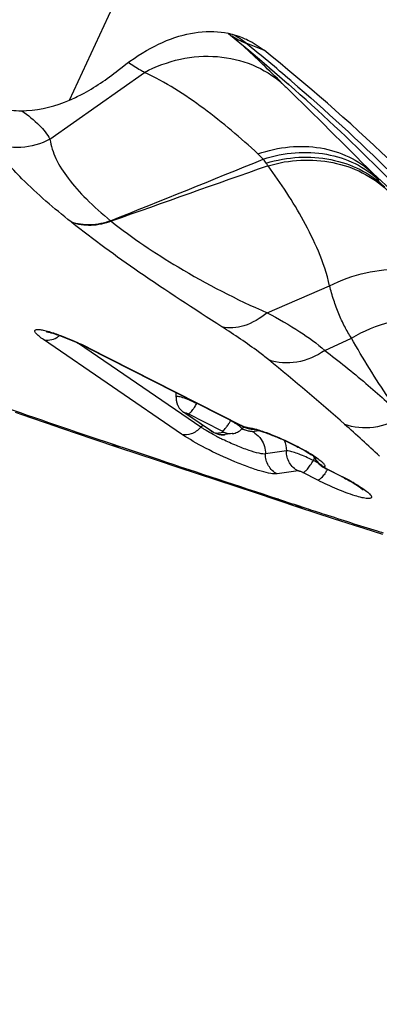
# Model space of a CAD drawing. Units: millimetres. Extents: x 0 to 841, y 0 to 594.
# Drawn here: x 146 to 147, y 178 to 182 of the extents above; entities that cross this region are included whole.
import ezdxf

# ---------------------------------------------------------------- set-up
doc = ezdxf.new("R2010")
doc.units = ezdxf.units.MM
doc.header["$LTSCALE"] = 46.255
doc.layers.add('607087453-000_CL', color=7, linetype='CONTINUOUS')
doc.layers.add('607095079-000_CL', color=7, linetype='CONTINUOUS')

msp = doc.modelspace()

# ---------------------------------------------------------------- linework, layer by layer
at = {"layer": '607087453-000_CL', "color": 9, "linetype": 'CONTINUOUS'}
for p, q in [((146.0522, 181.8663), (148.4694, 187.0835)), ((146.6924, 182.0759), (146.6983, 182.0704)), ((146.7092, 182.0794), (146.7776, 182.052)), ((145.979, 181.7207), (146.3312, 181.9696)), ((146.8457, 181.9288), (146.8569, 181.9177)), ((146.8569, 181.9177), (146.8597, 181.915)), ((146.877, 181.9396), (146.88, 181.937)), ((146.0581, 181.4121), (146.0604, 181.4102)), ((146.2055, 181.4168), (146.208, 181.4146)), ((146.789, 181.0737), (147.022, 181.1741)), ((146.4703, 180.6211), (145.9554, 180.9733)), ((146.5422, 180.6473), (146.0857, 180.9594)), ((147.0042, 180.933), (147.1034, 180.9793)), ((146.1226, 180.9427), (146.6933, 180.6532)), ((146.4865, 180.6982), (146.5859, 180.6303)), ((146.6214, 180.6326), (146.495, 180.6967)), ((146.5995, 180.6246), (146.6265, 180.6285)), ((146.6296, 180.6381), (146.6331, 180.6418)), ((146.7068, 180.6478), (146.7094, 180.6472)), ((146.7337, 180.6306), (146.731, 180.6306)), ((146.7337, 180.6306), (146.7587, 180.6342)), ((146.2109, 180.5843), (146.2367, 180.5756)), ((146.8609, 180.5582), (146.7829, 180.547)), ((146.9784, 180.514), (146.9616, 180.5225)), ((146.9047, 180.4839), (146.8268, 180.4727)), ((146.9784, 180.4491), (146.922, 180.4777)), ((147.0118, 180.4916), (147.0698, 180.4622)), ((146.886, 180.3605), (146.8932, 180.3581)), ((146.8931, 180.3581), (146.934, 180.3448))]:
    msp.add_line(p, q, dxfattribs=at)
at = {"layer": '607087453-000_CL', "color": 7, "linetype": 'CONTINUOUS'}
for p, q in [((146.6446, 182.1151), (146.6733, 182.0917)), ((146.6733, 182.0917), (146.7212, 182.0521)), ((146.7212, 182.0521), (146.7689, 182.0119)), ((146.8696, 181.9246), (146.8666, 181.9272)), ((146.6903, 180.6536), (146.1197, 180.9431)), ((146.5774, 180.6343), (146.4776, 180.7025)), ((146.577, 180.6345), (146.5769, 180.6346)), ((146.6297, 180.6186), (146.6329, 180.619)), ((146.6598, 180.6229), (146.6329, 180.619)), ((146.6908, 180.6369), (146.6978, 180.6436)), ((146.6978, 180.6436), (146.703, 180.6479)), ((146.2353, 180.5715), (146.3786, 180.5236)), ((147.0051, 180.494), (147.0088, 180.492)), ((147.0668, 180.4626), (147.0089, 180.492)), ((146.744, 180.4028), (146.9066, 180.3489)), ((146.9066, 180.3489), (147.0359, 180.3068)), ((147.0359, 180.3068), (147.1132, 180.2819))]:
    msp.add_line(p, q, dxfattribs=at)
for points in [[(146.7689, 182.0119), (146.8166, 181.9711), (146.8642, 181.9296), (146.8698, 181.9246)], [(146.4503, 180.7591), (146.4502, 180.7577), (146.45, 180.7542), (146.45, 180.7508), (146.4503, 180.7474), (146.4508, 180.744), (146.4514, 180.7408), (146.4522, 180.7376), (146.4531, 180.7345), (146.4542, 180.7315), (146.4555, 180.7286), (146.4568, 180.7258), (146.4583, 180.7232), (146.4599, 180.7206), (146.4615, 180.7182), (146.4632, 180.7159), (146.4649, 180.7138), (146.4667, 180.7118), (146.4686, 180.7099), (146.4705, 180.7081), (146.4724, 180.7064), (146.4745, 180.7047), (146.4765, 180.7032), (146.4777, 180.7024)], [(145.8496, 180.7035), (145.9069, 180.6835), (145.9645, 180.6636), (146.0225, 180.6436), (146.0808, 180.6237), (146.1392, 180.6038), (146.2353, 180.5715)], [(146.5774, 180.6343), (146.5796, 180.6328), (146.5821, 180.6313), (146.5848, 180.6298)], [(146.5848, 180.6298), (146.5876, 180.6283), (146.5905, 180.6269), (146.5935, 180.6255), (146.5967, 180.6242), (146.5999, 180.623), (146.6031, 180.6219)], [(146.6031, 180.6219), (146.6066, 180.6209), (146.6101, 180.62), (146.6138, 180.6193)], [(146.6138, 180.6193), (146.6176, 180.6188), (146.6216, 180.6185), (146.6256, 180.6184), (146.6297, 180.6186)], [(146.6586, 180.6228), (146.6606, 180.623), (146.665, 180.6239), (146.6695, 180.6251), (146.674, 180.6267), (146.6784, 180.6286), (146.6827, 180.631), (146.6869, 180.6337), (146.6908, 180.6369)], [(146.6903, 180.6536), (146.6918, 180.6528), (146.6941, 180.6517), (146.6962, 180.6507), (146.6982, 180.6499), (146.6999, 180.6491), (146.7015, 180.6484), (146.7031, 180.6478), (146.7045, 180.6473), (146.706, 180.6467), (146.7076, 180.6461), (146.7093, 180.6454)], [(146.7093, 180.6454), (146.7111, 180.6448), (146.7128, 180.6442), (146.7146, 180.6437), (146.7164, 180.6431), (146.7181, 180.6426), (146.7199, 180.6421), (146.7217, 180.6416), (146.7236, 180.6411), (146.7257, 180.6407)], [(146.7257, 180.6407), (146.7279, 180.6403), (146.7302, 180.6399), (146.7326, 180.6395), (146.7351, 180.6393), (146.7375, 180.6391), (146.7385, 180.639)], [(146.3786, 180.5236), (146.4565, 180.4978), (146.744, 180.4028)], [(146.9619, 180.5388), (146.9627, 180.5369), (146.9651, 180.5322)], [(146.9651, 180.5322), (146.9677, 180.5276), (146.9707, 180.5233), (146.9737, 180.5192), (146.977, 180.5155)], [(146.977, 180.5155), (146.9803, 180.512), (146.9837, 180.5088), (146.9871, 180.506), (146.9905, 180.5033), (146.994, 180.5008), (146.9977, 180.4984), (147.0014, 180.4961), (147.0051, 180.494)], [(147.1132, 180.2819), (147.1492, 180.2705), (147.184, 180.2596), (147.2196, 180.2485)]]:
    msp.add_lwpolyline(points, dxfattribs=at)
at = {"layer": '607087453-000_CL', "color": 9, "linetype": 'CONTINUOUS'}
for centre, radius, start, end in [((146.4482, 181.8188), 0.3549, 55.1128, 56.806), ((146.8186, 182.3498), 0.2919, 236.4458, 248.1156), ((146.5118, 181.8369), 0.3126, 57.1503, 61.4263), ((146.5053, 181.8272), 0.3243, 51.0531, 57.1277), ((140.1172, 175.0755), 9.6041, 45.52657, 46.74594), ((142.1492, 176.4337), 7.2572, 49.34756, 51.06608), ((117.7162, 152.2386), 41.5936, 44.89132, 45.51904), ((146.4872, 181.3753), 0.3952, 43.3128, 47.3558), ((120.9043, 244.9689), 68.4034, 291.708319, 292.222582), ((180.6393, 84.9203), 102.4532, 109.290677, 109.637473), ((145.9798, 181.0896), 0.9713, 33.1821, 33.9048), ((146.7891, 181.2032), 0.5549, 41.0633, 44.7642), ((145.6411, 179.9919), 1.0658, 63.2908, 65.0275), ((145.6811, 180.0719), 0.9763, 63.1088, 63.2726), ((141.6776, 174.5833), 8.1278, 48.35794, 50.97563), ((156.5921, 211.5367), 32.6469, 250.67743, 251.45892), ((146.495, 180.7278), 0.0307, 235.7956, 253.9883), ((146.4811, 180.3412), 0.3717, 61.2143, 62.5225), ((146.4979, 180.3708), 0.3376, 58.6662, 61.282), ((142.657, 175.6789), 6.6582, 46.8784, 48.39232), ((146.6276, 180.5682), 0.1165, 132.615, 137.2179), ((146.6508, 180.6745), 0.0521, 242.1574, 250.9244), ((146.812, 180.9479), 0.3289, 249.1207, 249.8618), ((146.7965, 180.9053), 0.2835, 249.8409, 251.301), ((146.6944, 180.5535), 0.0866, 55.6705, 63.0709), ((146.5811, 179.9383), 0.7131, 59.3529, 60.4717), ((147.2521, 180.3519), 0.3375, 147.7364, 149.5833), ((147.0396, 180.573), 0.0834, 205.5746, 208.2624), ((147.0399, 180.5733), 0.0839, 208.2653, 215.5251), ((147.0338, 180.566), 0.0743, 237.3615, 244.945), ((146.7834, 180.6306), 0.271, 325.7839, 328.5161), ((150.457, 191.2599), 11.4696, 251.55498, 251.85954), ((149.6041, 188.1071), 8.2071, 252.96586, 253.12492)]:
    msp.add_arc(centre, radius, start, end, dxfattribs=at)
at = {"layer": '607087453-000_CL', "color": 7, "linetype": 'CONTINUOUS'}
for centre, radius, start, end in [((145.6646, 180.045), 1.0068, 63.1246, 64.8675), ((146.3647, 180.7667), 0.0857, 354.8507, 5.8945), ((146.753, 180.958), 0.3755, 235.8551, 237.5122), ((146.8151, 181.0554), 0.491, 237.4977, 238.8913), ((147.0251, 181.4264), 0.9175, 242.2191, 243.1683), ((147.0519, 181.4793), 0.9768, 243.1651, 244.0252), ((146.6971, 179.9995), 0.586, 63.176, 65.5231), ((146.6502, 179.6421), 0.9202, 62.3071, 63.0823), ((146.6352, 179.6056), 0.9606, 61.0612, 63.1022), ((146.7289, 179.7761), 0.766, 59.8564, 61.0227)]:
    msp.add_arc(centre, radius, start, end, dxfattribs=at)
msp.add_ellipse((137.5681, 162.1745), major_axis=(7.3902, 20.8962), ratio=0.52098, start_param=-0.280658, end_param=-0.178909, dxfattribs=at)
for points, knots in [([(146.2337, 181.9783), (146.2718, 182.0091), (146.3481, 182.0617), (146.4696, 182.1127), (146.5878, 182.1285), (146.6624, 182.1133), (146.6958, 182.1)], [0, 0, 0, 0, 0.293943, 0.553388, 0.784466, 1, 1, 1, 1]), ([(146.6958, 182.1), (146.703, 182.0971), (146.732, 182.0842), (146.759, 182.0669), (146.7776, 182.052)], [0, 0, 0, 0, 0.247131, 1, 1, 1, 1]), ([(146.0522, 181.8663), (146.0675, 181.8728), (146.1319, 181.9036), (146.1912, 181.9441), (146.2337, 181.9783)], [0, 0, 0, 0, 0.234122, 1, 1, 1, 1]), ([(145.7448, 181.8507), (145.7677, 181.8416), (145.8163, 181.8284), (145.9217, 181.8234), (146.0015, 181.8447), (146.0522, 181.8663)], [0, 0, 0, 0, 0.234465, 0.475007, 1, 1, 1, 1]), ([(145.9677, 181.003), (145.967, 181.003), (145.9664, 181.003), (145.9652, 181.0031), (145.9669, 181.0029), (145.9682, 181.0026), (145.9724, 181.0018), (145.9771, 181.0007), (145.9857, 180.9984), (145.9924, 180.9963), (145.9972, 180.9948)], [0, 0, 0, 0, 0.063679, 0.067638, 0.079716, 0.144269, 0.25368, 0.399513, 0.575215, 1, 1, 1, 1]), ([(145.9972, 180.9948), (146.0043, 180.9925), (146.0365, 180.9813), (146.068, 180.9678), (146.0922, 180.9565)], [0, 0, 0, 0, 0.217679, 1, 1, 1, 1]), ([(146.5975, 180.6147), (146.5943, 180.6164), (146.5821, 180.6229), (146.5701, 180.6297), (146.5614, 180.635)], [0, 0, 0, 0, 0.263712, 1, 1, 1, 1]), ([(146.7385, 180.639), (146.7378, 180.6391), (146.7455, 180.6381), (146.7488, 180.6367), (146.7635, 180.6331), (146.7779, 180.6282), (146.7957, 180.6219), (146.8215, 180.6118), (146.8551, 180.5974), (146.8941, 180.5785), (146.929, 180.5599), (146.9548, 180.5439), (146.9686, 180.5344), (146.9728, 180.5304)], [0, 0, 0, 0, 0.007996, 0.041569, 0.092321, 0.155286, 0.22759, 0.306723, 0.476967, 0.649374, 0.807445, 0.933402, 1, 1, 1, 1]), ([(146.7829, 180.547), (146.7797, 180.5466), (146.7717, 180.5471), (146.7511, 180.5508), (146.7179, 180.5611), (146.6728, 180.5785), (146.6407, 180.5931), (146.6241, 180.6012)], [0, 0, 0, 0, 0.057187, 0.139828, 0.373064, 0.672555, 1, 1, 1, 1]), ([(146.9399, 180.5329), (146.9314, 180.5368), (146.9153, 180.5437), (146.8928, 180.5521), (146.8751, 180.557), (146.8647, 180.5588), (146.8609, 180.5582)], [0, 0, 0, 0, 0.335716, 0.632281, 0.860722, 1, 1, 1, 1]), ([(146.922, 180.4777), (146.9248, 180.4781), (146.9312, 180.4823), (146.9404, 180.4916), (146.9511, 180.5056), (146.958, 180.5165), (146.9616, 180.5225)], [0, 0, 0, 0, 0.139033, 0.35959, 0.653622, 1, 1, 1, 1]), ([(147.1171, 180.3912), (147.0945, 180.3982), (147.0476, 180.4161), (147.002, 180.4371), (146.9784, 180.4491)], [0, 0, 0, 0, 0.470653, 1, 1, 1, 1]), ([(147.0778, 180.4568), (147.0803, 180.4555), (147.0898, 180.4505), (147.0992, 180.4453), (147.106, 180.4413)], [0, 0, 0, 0, 0.261298, 1, 1, 1, 1]), ([(147.106, 180.4413), (147.1157, 180.4357), (147.1298, 180.4271), (147.1432, 180.4173), (147.1472, 180.4138)], [0, 0, 0, 0, 0.678539, 1, 1, 1, 1]), ([(147.1136, 180.4385), (147.1226, 180.4333), (147.1388, 180.4234), (147.159, 180.4092), (147.1714, 180.3985), (147.177, 180.3911), (147.1788, 180.387), (147.1779, 180.3832), (147.1742, 180.3812), (147.1691, 180.3805), (147.1621, 180.3807), (147.1532, 180.3819), (147.1379, 180.385), (147.1257, 180.3885), (147.1171, 180.3912)], [0, 0, 0, 0, 0.210081, 0.377818, 0.495667, 0.535011, 0.56255, 0.583018, 0.606499, 0.640363, 0.687015, 0.7468, 0.819442, 1, 1, 1, 1])]:
    msp.add_open_spline(points, degree=3, knots=knots, dxfattribs=at)
at = {"layer": '607087453-000_CL', "color": 9, "linetype": 'CONTINUOUS'}
for points, knots in [([(146.3312, 181.9696), (146.3733, 181.9919), (146.4626, 182.0251), (146.6028, 182.0355), (146.7359, 182.0047), (146.8128, 181.9575), (146.8457, 181.9288)], [0, 0, 0, 0, 0.261675, 0.515273, 0.760509, 1, 1, 1, 1]), ([(146.3312, 181.9696), (146.3264, 181.9722), (146.3058, 181.9837), (146.2857, 181.9962), (146.2707, 182.0065)], [0, 0, 0, 0, 0.229691, 1, 1, 1, 1]), ([(146.755, 181.666), (146.6905, 181.7255), (146.59, 181.8105), (146.4466, 181.91), (146.3706, 181.9521), (146.3312, 181.9697)], [0, 0, 0, 0, 0.503144, 0.753142, 1, 1, 1, 1]), ([(147.5273, 181.2702), (147.4234, 181.3863), (147.2111, 181.6116), (146.9849, 181.8231), (146.8697, 181.9247)], [0, 0, 0, 0, 0.503432, 1, 1, 1, 1]), ([(146.88, 181.937), (147.0079, 181.8271), (147.2614, 181.5941), (147.4985, 181.3445), (147.6159, 181.2141)], [0, 0, 0, 0, 0.490036, 1, 1, 1, 1]), ([(145.8742, 181.8268), (145.8975, 181.81), (145.9366, 181.7788), (145.9696, 181.7398), (145.979, 181.7207)], [0, 0, 0, 0, 0.574259, 1, 1, 1, 1]), ([(145.979, 181.7207), (145.946, 181.7027), (145.872, 181.681), (145.7957, 181.6937), (145.7616, 181.708)], [0, 0, 0, 0, 0.503926, 1, 1, 1, 1]), ([(145.979, 181.7207), (145.983, 181.6958), (146, 181.6437), (146.0482, 181.569), (146.118, 181.492), (146.1741, 181.4425), (146.2054, 181.4167)], [0, 0, 0, 0, 0.195493, 0.419298, 0.68564, 1, 1, 1, 1]), ([(146.0581, 181.4121), (145.9944, 181.4627), (145.8878, 181.5536), (145.7939, 181.659), (145.7616, 181.708)], [0, 0, 0, 0, 0.58102, 1, 1, 1, 1]), ([(146.755, 181.666), (146.7929, 181.6792), (146.8705, 181.6967), (146.9873, 181.6934), (147.0952, 181.66), (147.1567, 181.6184), (147.1831, 181.5939)], [0, 0, 0, 0, 0.264798, 0.518718, 0.76258, 1, 1, 1, 1]), ([(146.7748, 181.6464), (146.8133, 181.6589), (146.892, 181.6749), (147.01, 181.6697), (147.1188, 181.6348), (147.1808, 181.5925), (147.2074, 181.5677)], [0, 0, 0, 0, 0.264101, 0.518213, 0.76256, 1, 1, 1, 1]), ([(146.786, 181.6315), (146.8253, 181.6436), (146.9059, 181.658), (147.0262, 181.6496), (147.1371, 181.6126), (147.2007, 181.5687), (147.2277, 181.5428)], [0, 0, 0, 0, 0.262335, 0.516057, 0.761316, 1, 1, 1, 1]), ([(146.7927, 181.6213), (146.8322, 181.6333), (146.9131, 181.6475), (147.0339, 181.6387), (147.1454, 181.6011), (147.2094, 181.5568), (147.2366, 181.5307)], [0, 0, 0, 0, 0.261594, 0.515112, 0.760667, 1, 1, 1, 1]), ([(147.0222, 181.1742), (147.0124, 181.2182), (146.9838, 181.3013), (146.909, 181.4523), (146.8411, 181.5559), (146.7929, 181.6213)], [0, 0, 0, 0, 0.267718, 0.518121, 1, 1, 1, 1]), ([(147.5273, 181.2703), (147.4982, 181.298), (147.384, 181.4064), (147.2689, 181.5139), (147.1831, 181.5939)], [0, 0, 0, 0, 0.254945, 1, 1, 1, 1]), ([(146.2054, 181.4168), (146.1814, 181.4076), (146.1317, 181.3969), (146.0809, 181.404), (146.0581, 181.4121)], [0, 0, 0, 0, 0.51449, 1, 1, 1, 1]), ([(146.6206, 181.0213), (146.5164, 181.0877), (146.3259, 181.2119), (146.1416, 181.3454), (146.0604, 181.4102)], [0, 0, 0, 0, 0.543243, 1, 1, 1, 1]), ([(146.2081, 181.4146), (146.184, 181.4055), (146.1342, 181.3949), (146.0834, 181.402), (146.0605, 181.4101)], [0, 0, 0, 0, 0.514269, 1, 1, 1, 1]), ([(146.208, 181.4146), (146.2868, 181.3521), (146.4742, 181.2265), (146.6747, 181.1229), (146.789, 181.0737)], [0, 0, 0, 0, 0.446688, 1, 1, 1, 1]), ([(147.022, 181.1741), (147.0646, 181.1957), (147.1532, 181.2281), (147.2901, 181.2409), (147.418, 181.2154), (147.4913, 181.1723), (147.5217, 181.1458)], [0, 0, 0, 0, 0.270918, 0.528842, 0.771028, 1, 1, 1, 1]), ([(147.1034, 180.9793), (147.0943, 180.993), (147.0771, 181.0223), (147.0557, 181.0699), (147.0371, 181.1208), (147.0265, 181.1561), (147.022, 181.1741)], [0, 0, 0, 0, 0.232913, 0.479771, 0.737112, 1, 1, 1, 1]), ([(146.789, 181.0737), (146.7636, 181.0526), (146.7109, 181.0201), (146.647, 181.0142), (146.6206, 181.0213)], [0, 0, 0, 0, 0.547363, 1, 1, 1, 1]), ([(146.789, 181.0737), (146.8304, 181.0515), (146.905, 181.0091), (146.9752, 180.9589), (147.0042, 180.933)], [0, 0, 0, 0, 0.547116, 1, 1, 1, 1]), ([(147.1034, 180.9793), (147.1491, 181.0061), (147.2471, 181.0467), (147.4022, 181.0628), (147.5495, 181.0319), (147.6338, 180.9799), (147.6687, 180.9481)], [0, 0, 0, 0, 0.263628, 0.519575, 0.764687, 1, 1, 1, 1]), ([(145.9277, 180.9962), (145.9263, 180.9978), (145.9241, 181.0007), (145.9221, 181.0055), (145.9241, 181.0096), (145.9268, 181.0104), (145.9283, 181.0107)], [0, 0, 0, 0, 0.348041, 0.581983, 0.762224, 1, 1, 1, 1]), ([(145.9554, 180.9733), (145.9497, 180.9772), (145.94, 180.9843), (145.931, 180.9923), (145.9277, 180.9962)], [0, 0, 0, 0, 0.580677, 1, 1, 1, 1]), ([(145.9283, 181.0107), (145.9317, 181.0114), (145.9405, 181.0112), (145.9637, 181.0072), (145.9831, 181.0011), (145.9972, 180.9963)], [0, 0, 0, 0, 0.146408, 0.365441, 1, 1, 1, 1]), ([(145.9972, 180.9963), (146.0046, 180.9938), (146.0364, 180.9823), (146.0675, 180.969), (146.0911, 180.958)], [0, 0, 0, 0, 0.229589, 1, 1, 1, 1]), ([(146.7952, 180.8976), (146.7828, 180.9078), (146.7264, 180.9516), (146.6672, 180.9916), (146.6206, 181.0213)], [0, 0, 0, 0, 0.224811, 1, 1, 1, 1]), ([(145.9554, 180.9733), (145.963, 180.971), (145.9805, 180.9704), (145.9965, 180.9767), (146.0043, 180.9811)], [0, 0, 0, 0, 0.470706, 1, 1, 1, 1]), ([(147.2927, 180.6875), (147.2756, 180.7097), (147.207, 180.8032), (147.147, 180.9028), (147.1035, 180.9793)], [0, 0, 0, 0, 0.241139, 1, 1, 1, 1]), ([(147.0042, 180.933), (146.9732, 180.9114), (146.9044, 180.8811), (146.8281, 180.8859), (146.7952, 180.8976)], [0, 0, 0, 0, 0.518915, 1, 1, 1, 1]), ([(147.0043, 180.933), (147.0563, 180.8934), (147.155, 180.8145), (147.2492, 180.7301), (147.2927, 180.6876)], [0, 0, 0, 0, 0.518053, 1, 1, 1, 1]), ([(146.5268, 180.7347), (146.5179, 180.7392), (146.5006, 180.7471), (146.4801, 180.7552), (146.4651, 180.7595), (146.4581, 180.761), (146.4503, 180.7614), (146.4501, 180.7591)], [0, 0, 0, 0, 0.36419, 0.690999, 0.818947, 0.914446, 1, 1, 1, 1]), ([(146.5149, 180.7158), (146.5159, 180.7173), (146.5202, 180.7234), (146.524, 180.7298), (146.5268, 180.7347)], [0, 0, 0, 0, 0.23338, 1, 1, 1, 1]), ([(146.4865, 180.6982), (146.4861, 180.6987), (146.4854, 180.6991), (146.4851, 180.7003), (146.4866, 180.7002), (146.4879, 180.6996), (146.4911, 180.6984), (146.4934, 180.6974), (146.495, 180.6967)], [0, 0, 0, 0, 0.146635, 0.183963, 0.243458, 0.396192, 0.590417, 1, 1, 1, 1]), ([(146.495, 180.6967), (146.4963, 180.6968), (146.4995, 180.6985), (146.5065, 180.7046), (146.5115, 180.711), (146.5149, 180.7158)], [0, 0, 0, 0, 0.147915, 0.367464, 1, 1, 1, 1]), ([(146.6331, 180.6418), (146.634, 180.6429), (146.6382, 180.6479), (146.6419, 180.6533), (146.6446, 180.6575)], [0, 0, 0, 0, 0.22171, 1, 1, 1, 1]), ([(146.6446, 180.6575), (146.6453, 180.6586), (146.6481, 180.663), (146.6507, 180.6675), (146.6526, 180.6709)], [0, 0, 0, 0, 0.240187, 1, 1, 1, 1]), ([(146.6943, 180.6402), (146.6949, 180.6409), (146.6943, 180.6432), (146.6926, 180.6452), (146.6862, 180.6515), (146.6793, 180.6556), (146.6735, 180.6592)], [0, 0, 0, 0, 0.095907, 0.180773, 0.293672, 1, 1, 1, 1]), ([(147.2926, 180.6875), (147.2609, 180.6664), (147.1895, 180.6377), (147.112, 180.6447), (147.0783, 180.6573)], [0, 0, 0, 0, 0.514128, 1, 1, 1, 1]), ([(146.8268, 180.4727), (146.819, 180.4718), (146.7987, 180.4742), (146.7635, 180.483), (146.7185, 180.4981), (146.6484, 180.5256), (146.5637, 180.5652), (146.4986, 180.6019), (146.4703, 180.6211)], [0, 0, 0, 0, 0.060415, 0.155506, 0.280101, 0.425378, 0.73597, 1, 1, 1, 1]), ([(146.4705, 180.621), (146.4821, 180.6175), (146.5105, 180.6204), (146.5324, 180.6368), (146.5422, 180.6473)], [0, 0, 0, 0, 0.45902, 1, 1, 1, 1]), ([(146.5859, 180.6303), (146.5865, 180.6299), (146.589, 180.6284), (146.5916, 180.6271), (146.5937, 180.6262)], [0, 0, 0, 0, 0.214252, 1, 1, 1, 1]), ([(146.5937, 180.6262), (146.5948, 180.6257), (146.5968, 180.6252), (146.5988, 180.6245), (146.5995, 180.6246)], [0, 0, 0, 0, 0.615971, 1, 1, 1, 1]), ([(146.6214, 180.6326), (146.622, 180.6327), (146.6252, 180.6338), (146.6277, 180.6362), (146.6296, 180.6381)], [0, 0, 0, 0, 0.177554, 1, 1, 1, 1]), ([(146.6214, 180.6326), (146.6222, 180.6322), (146.6234, 180.6315), (146.6278, 180.6281), (146.6265, 180.6285)], [0, 0, 0, 0, 0.392838, 1, 1, 1, 1]), ([(146.6933, 180.6532), (146.6945, 180.6526), (146.6989, 180.6507), (146.7034, 180.6488), (146.7068, 180.6478)], [0, 0, 0, 0, 0.272188, 1, 1, 1, 1]), ([(146.7232, 180.6317), (146.7219, 180.632), (146.7159, 180.6334), (146.7101, 180.6352), (146.7056, 180.6368)], [0, 0, 0, 0, 0.21642, 1, 1, 1, 1]), ([(146.7094, 180.6472), (146.7121, 180.647), (146.7256, 180.6454), (146.7388, 180.642), (146.7494, 180.6389)], [0, 0, 0, 0, 0.194516, 1, 1, 1, 1]), ([(146.731, 180.6306), (146.7304, 180.6306), (146.7278, 180.6308), (146.7252, 180.6313), (146.7232, 180.6317)], [0, 0, 0, 0, 0.211459, 1, 1, 1, 1]), ([(146.7494, 180.6389), (146.7515, 180.6383), (146.7606, 180.6355), (146.7696, 180.6325), (146.7765, 180.6301)], [0, 0, 0, 0, 0.234345, 1, 1, 1, 1]), ([(146.7765, 180.6301), (146.8032, 180.6207), (146.8562, 180.5987), (146.9074, 180.573), (146.9326, 180.5588)], [0, 0, 0, 0, 0.495345, 1, 1, 1, 1]), ([(146.2367, 180.5756), (146.2865, 180.559), (146.4835, 180.4933), (146.6809, 180.4287), (146.8281, 180.3796)], [0, 0, 0, 0, 0.25265, 1, 1, 1, 1]), ([(146.8267, 180.4727), (146.8135, 180.4794), (146.7904, 180.5013), (146.7826, 180.532), (146.7829, 180.547)], [0, 0, 0, 0, 0.496326, 1, 1, 1, 1]), ([(146.9047, 180.4839), (146.8915, 180.4906), (146.8684, 180.5124), (146.8606, 180.5431), (146.8609, 180.5582)], [0, 0, 0, 0, 0.496326, 1, 1, 1, 1]), ([(146.9446, 180.5518), (146.9479, 180.5499), (146.9596, 180.5428), (146.9711, 180.5353), (146.979, 180.5294)], [0, 0, 0, 0, 0.277155, 1, 1, 1, 1]), ([(146.979, 180.5294), (146.9837, 180.526), (146.9915, 180.52), (146.9997, 180.5121), (147.0034, 180.5065), (147.0049, 180.5026), (147.0037, 180.4996), (147.0024, 180.4986)], [0, 0, 0, 0, 0.412208, 0.706592, 0.808984, 0.885253, 1, 1, 1, 1]), ([(146.922, 180.4777), (146.9186, 180.4795), (146.9138, 180.4816), (146.908, 180.4833), (146.9056, 180.484), (146.9047, 180.4839)], [0, 0, 0, 0, 0.613711, 0.852773, 1, 1, 1, 1]), ([(147.0075, 180.4783), (147.0063, 180.4765), (147.0018, 180.4701), (146.9969, 180.4639), (146.9931, 180.4598)], [0, 0, 0, 0, 0.27797, 1, 1, 1, 1]), ([(147.0024, 180.4986), (147.0022, 180.4982), (147.0036, 180.4972), (147.0061, 180.4946), (147.0094, 180.4929), (147.0118, 180.4916)], [0, 0, 0, 0, 0.122324, 0.323577, 1, 1, 1, 1]), ([(146.9931, 180.4598), (146.9905, 180.457), (146.9862, 180.4528), (146.9807, 180.4495), (146.9784, 180.4491)], [0, 0, 0, 0, 0.607723, 1, 1, 1, 1]), ([(146.934, 180.3448), (146.9565, 180.3374), (147.045, 180.3087), (147.1336, 180.2803), (147.1999, 180.26)], [0, 0, 0, 0, 0.254759, 1, 1, 1, 1])]:
    msp.add_open_spline(points, degree=3, knots=knots, dxfattribs=at)
for points in [[(146.786, 181.6315), (146.7825, 181.6366), (146.7788, 181.6416), (146.7748, 181.6464)], [(146.0043, 180.9811), (146.0081, 180.9833), (146.0118, 180.9858), (146.0152, 180.9885)], [(146.1226, 180.9427), (146.1216, 180.9425), (146.1206, 180.9426), (146.1197, 180.9431)], [(146.5859, 180.6303), (146.5828, 180.6312), (146.5797, 180.6327), (146.577, 180.6345)], [(146.6329, 180.619), (146.6217, 180.6174), (146.6096, 180.6195), (146.5995, 180.6246)], [(146.6586, 180.6228), (146.6504, 180.6217), (146.6417, 180.6226), (146.6338, 180.6253)], [(146.6933, 180.6532), (146.6923, 180.653), (146.6912, 180.6531), (146.6903, 180.6535)], [(146.7097, 180.6471), (146.7184, 180.6424), (146.7283, 180.6396), (146.7382, 180.639)], [(146.7433, 180.625), (146.7525, 180.6186), (146.7607, 180.6104), (146.767, 180.6011)], [(146.2353, 180.5715), (146.2266, 180.5744), (146.2182, 180.5788), (146.2109, 180.5843)], [(146.767, 180.6011), (146.7776, 180.5855), (146.7833, 180.5658), (146.7829, 180.547)], [(146.8528, 180.5982), (146.8584, 180.5858), (146.8612, 180.5718), (146.8609, 180.5582)], [(146.9937, 180.5035), (146.9852, 180.5089), (146.9776, 180.5163), (146.9717, 180.5245)], [(147.0089, 180.492), (147.0097, 180.4915), (147.0108, 180.4915), (147.0118, 180.4916)], [(147.0698, 180.4622), (147.0688, 180.4621), (147.0677, 180.4622), (147.0668, 180.4626)], [(146.8529, 180.3666), (146.844, 180.3696), (146.8356, 180.3741), (146.8281, 180.3796)], [(146.9193, 180.3447), (146.91, 180.3478), (146.9011, 180.3524), (146.8931, 180.3581)]]:
    msp.add_open_spline(points, degree=3, dxfattribs=at)
at = {"layer": '607095079-000_CL', "color": 7, "linetype": 'CONTINUOUS'}
msp.add_ellipse((145.1261, 176.2338), major_axis=(2.5947, 5.4733), ratio=0.53491, start_param=-2.30407, end_param=-0.839358, dxfattribs=at)
for points, knots in [([(148.2007, 243.3978), (147.0102, 242.6558), (144.6317, 241.0487), (141.1603, 238.3539), (137.7262, 235.3372), (134.3503, 232.0172), (131.0529, 228.4139), (127.854, 224.5491), (124.7728, 220.4462), (121.8282, 216.1301), (119.038, 211.6269), (116.419, 206.9641), (113.9873, 202.1699), (111.7575, 197.2734), (109.7433, 192.3043), (107.9568, 187.2929), (106.4089, 182.2697), (105.5339, 178.9008), (105.1395, 177.2211)], [0, 0, 0, 0, 0.05212, 0.10655, 0.163176, 0.221847, 0.282381, 0.344567, 0.408172, 0.472947, 0.538626, 0.604933, 0.671584, 0.738292, 0.80477, 0.870732, 0.935899, 1, 1, 1, 1]), ([(148.2048, 243.3919), (147.001, 242.6154), (144.598, 240.9396), (141.0937, 238.1437), (137.6314, 235.0271), (134.2322, 231.6087), (130.9162, 227.9091), (127.7035, 223.9505), (124.6133, 219.7568), (121.6643, 215.3532), (118.8743, 210.7662), (116.2601, 206.0236), (113.8375, 201.154), (111.6211, 196.1867), (109.6243, 191.1517), (107.8591, 186.0794), (106.3362, 181.0005), (105.4801, 177.5966), (105.0957, 175.9004)], [0, 0, 0, 0, 0.05249, 0.107255, 0.164175, 0.223093, 0.283821, 0.346148, 0.409838, 0.47464, 0.540289, 0.606509, 0.673018, 0.739533, 0.805766, 0.871437, 0.93627, 1, 1, 1, 1])]:
    msp.add_open_spline(points, degree=3, knots=knots, dxfattribs=at)
at = {"layer": '607095079-000_CL', "color": 9, "linetype": 'CONTINUOUS'}
for points, knots in [([(161.6687, 237.9632), (159.9952, 236.9227), (157.5265, 235.2072), (154.3501, 232.6796), (151.1113, 229.8745), (147.1411, 225.9972), (142.5889, 220.8645), (138.2431, 215.2542), (134.1532, 209.2301), (130.3658, 202.861), (126.9242, 196.2196), (123.8678, 189.3818), (121.2315, 182.4257), (119.0453, 175.4307), (117.3342, 168.4767), (116.1177, 161.643), (115.4096, 155.0069), (115.2181, 148.6444), (115.4432, 144.5118), (115.6506, 142.5138)], [0, 0, 0, 0, 0.053515, 0.081486, 0.110224, 0.169843, 0.232039, 0.296393, 0.362436, 0.429656, 0.497515, 0.565463, 0.632947, 0.699422, 0.764369, 0.827302, 0.887785, 0.945448, 1, 1, 1, 1]), ([(201.5328, 237.5306), (199.7209, 236.6915), (197.0287, 235.2618), (193.5337, 233.0842), (189.9378, 230.6167), (185.473, 227.1177), (180.2661, 222.3663), (175.1883, 217.0517), (170.2881, 211.2247), (165.6119, 204.9408), (161.2046, 198.26), (157.1083, 191.2462), (153.3621, 183.9665), (150.0019, 176.4905), (147.0599, 168.8899), (144.5642, 161.2373), (142.5388, 153.6061), (141.0028, 146.0689), (139.971, 138.6979), (139.4533, 131.5629), (139.4548, 124.7318), (139.9759, 118.2687), (141.0125, 112.2349), (142.3197, 107.5374), (143.6251, 104.0609), (145.0483, 100.8805), (146.7266, 97.9336), (148.6625, 95.2805), (150.2035, 93.4826), (151.8503, 91.8533), (153.599, 90.3968), (155.4453, 89.1168), (157.3847, 88.0168), (159.4122, 87.0994), (161.5227, 86.3672), (163.7107, 85.8217), (165.9707, 85.4644), (168.297, 85.2959), (170.6839, 85.3164), (173.1255, 85.5255), (175.6158, 85.9227), (178.1492, 86.5068), (181.6311, 87.5491), (184.2059, 88.5852), (185.9065, 89.3728)], [0, 0, 0, 0, 0.028944, 0.044092, 0.059681, 0.092142, 0.126224, 0.161777, 0.198614, 0.23652, 0.275257, 0.314573, 0.354203, 0.393879, 0.43333, 0.472289, 0.5105, 0.547719, 0.583724, 0.618317, 0.651334, 0.682652, 0.712195, 0.739951, 0.753181, 0.765992, 0.790439, 0.802149, 0.813562, 0.824725, 0.835689, 0.84651, 0.857249, 0.867966, 0.878724, 0.889586, 0.90061, 0.911851, 0.923358, 0.935175, 0.94734, 0.959884, 0.972832, 1, 1, 1, 1]), ([(201.4374, 237.0438), (199.6379, 236.2104), (196.9641, 234.7905), (193.493, 232.6277), (189.9216, 230.1771), (185.4874, 226.7021), (180.3161, 221.9832), (175.273, 216.7049), (170.4063, 210.9177), (165.7622, 204.6768), (161.385, 198.0417), (157.3167, 191.0759), (153.5961, 183.8459), (150.2589, 176.4211), (147.337, 168.8725), (144.8584, 161.2723), (142.8468, 153.6932), (141.3213, 146.2076), (140.2966, 138.8869), (139.7824, 131.8007), (139.7839, 125.0163), (140.3015, 118.5974), (141.331, 112.6049), (142.6292, 107.9395), (143.9257, 104.4869), (145.3392, 101.3282), (147.006, 98.4014), (148.9287, 95.7664), (150.4591, 93.9808), (152.0946, 92.3627), (153.8314, 90.9162), (155.6651, 89.645), (157.5912, 88.5524), (159.6048, 87.6413), (161.7009, 86.9141), (163.8739, 86.3724), (166.1185, 86.0175), (168.4289, 85.8502), (170.7994, 85.8705), (173.2243, 86.0782), (175.6977, 86.4727), (178.2137, 87.0527), (181.6718, 88.0879), (184.2289, 89.1169), (185.918, 89.8991)], [0, 0, 0, 0, 0.028944, 0.044092, 0.059681, 0.092142, 0.126224, 0.161777, 0.198614, 0.23652, 0.275257, 0.314573, 0.354203, 0.393879, 0.43333, 0.472289, 0.5105, 0.547719, 0.583724, 0.618317, 0.651334, 0.682652, 0.712195, 0.739951, 0.753181, 0.765992, 0.790439, 0.802149, 0.813562, 0.824725, 0.835689, 0.84651, 0.857249, 0.867966, 0.878724, 0.889586, 0.90061, 0.911851, 0.923358, 0.935175, 0.94734, 0.959884, 0.972832, 1, 1, 1, 1]), ([(197.8945, 225.077), (196.4127, 224.3907), (193.4335, 222.8085), (189.0848, 219.9499), (184.7606, 216.5613), (180.5023, 212.6754), (176.3497, 208.3291), (172.3422, 203.5636), (168.518, 198.4246), (164.9137, 192.961), (161.5636, 187.225), (158.4999, 181.2716), (155.752, 175.1577), (153.346, 168.9418), (151.305, 162.6835), (149.6485, 156.4425), (148.3924, 150.2786), (147.5486, 144.2504), (147.1252, 138.4154), (147.1264, 132.8288), (147.5526, 127.5432), (148.4003, 122.6085), (149.6632, 118.0706), (151.3308, 113.9727), (153.0733, 110.913), (154.6566, 108.7432), (155.9168, 107.2729), (157.2636, 105.9404), (158.6937, 104.7493), (160.2036, 103.7025), (161.7897, 102.8028), (163.4478, 102.0526), (165.1738, 101.4538), (166.9631, 101.0077), (168.8114, 100.7155), (170.714, 100.5777), (173.3517, 100.6002), (176.0507, 100.9407), (178.771, 101.5679), (181.6188, 102.4204), (183.7243, 103.2677), (185.1151, 103.9118)], [0, 0, 0, 0, 0.028945, 0.059676, 0.092137, 0.126221, 0.161776, 0.198614, 0.236521, 0.275259, 0.314576, 0.354208, 0.393886, 0.433338, 0.472299, 0.510511, 0.547731, 0.583737, 0.618332, 0.65135, 0.682669, 0.712213, 0.73997, 0.766, 0.790447, 0.802157, 0.813571, 0.824735, 0.835699, 0.846521, 0.857259, 0.867977, 0.878736, 0.889598, 0.900623, 0.911864, 0.923371, 0.947338, 0.959883, 0.972831, 1, 1, 1, 1])]:
    msp.add_open_spline(points, degree=3, knots=knots, dxfattribs=at)

doc.saveas('drawing.dxf')
